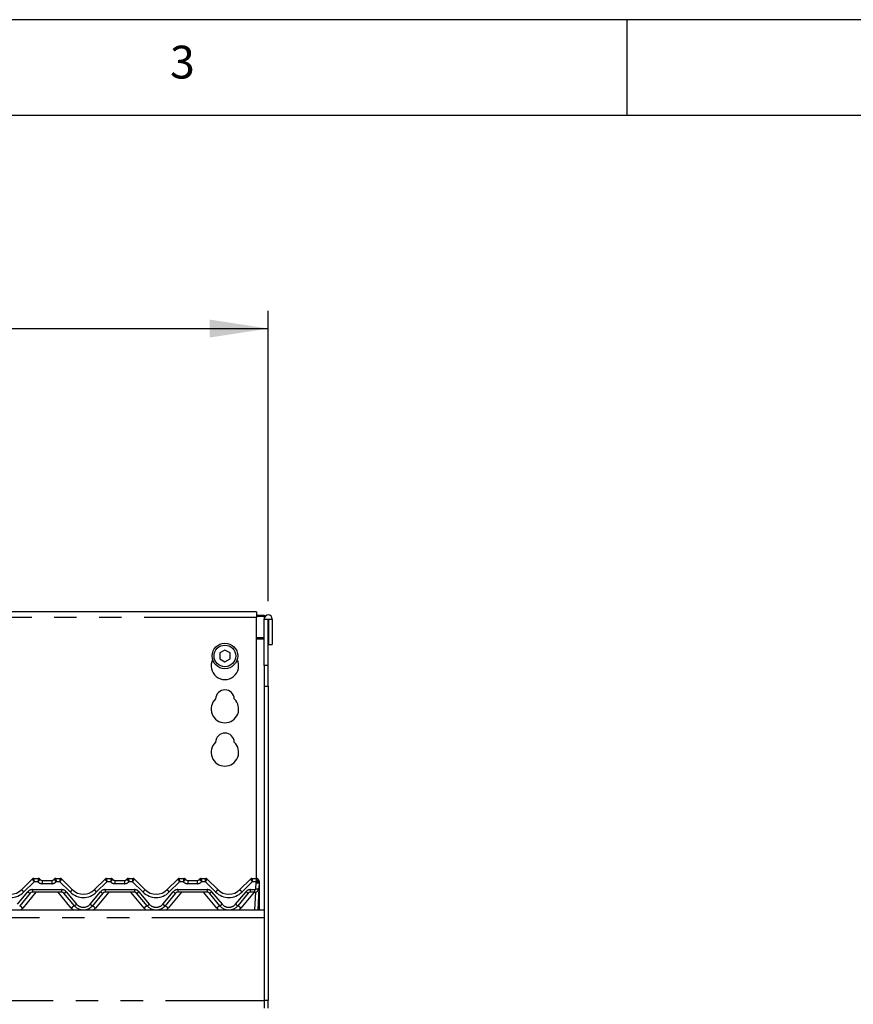
# Model space of a CAD drawing. Extents: x 5 to 415, y 5 to 292.
# Drawn here: x 126 to 173, y 236 to 292 of the extents above; entities that cross this region are included whole.
import ezdxf

# ---------------------------------------------------------------- set-up
doc = ezdxf.new("R2010")
doc.units = 0
doc.linetypes.add('PHANTOM', pattern=[12.7, 6.35, -1.27, 1.27, -1.27, 1.27, -1.27])
doc.layers.add('BEMAßUNG', color=96, linetype='CONTINUOUS')
doc.layers.add('SLD-0', color=179, linetype='CONTINUOUS')
doc.styles.add('SLDTEXTSTYLE0', font='TXT', dxfattribs={"width": 0.75})
doc.styles.add('SLDTEXTSTYLE2', font='TXT', dxfattribs={"width": 0.96})
doc.dimstyles.new('SLDDIMSTYLE0', dxfattribs={"dimtxt": 3.5, "dimasz": 3.302, "dimexe": 0, "dimexo": 0.0625, "dimgap": 0.875, "dimtad": 1, "dimdec": 0, "dimlfac": 12.5, "dimrnd": 1e-09, "dimzin": 12, "dimtxsty": 'SLDTEXTSTYLE0', "dimblk1": 'NONE', "dimblk2": 'NONE', "dimsah": 1, "dimcen": 0.09, "dimazin": 3, "dimtfac": 1, "dimtofl": 0, "dimtmove": 0, "dimatfit": 3, "dimtolj": 1, "dimtzin": 12})

# ---------------------------------------------------------------- blocks, each defined once
blk = doc.blocks.new('_D_4')
at = {"layer": 'BEMAßUNG'}
for p, q in [((57.493, 259.133), (57.493, 275.546)), ((139.716, 259.133), (139.716, 275.546)), ((57.493, 274.546), (139.716, 274.546))]:
    blk.add_line(p, q, dxfattribs=at)
for points in [[(57.493, 274.546), (60.795, 274.038), (60.795, 275.054)], [(139.716, 274.546), (136.414, 275.054), (136.414, 274.038)]]:
    blk.add_solid(points, dxfattribs=at)
at = {"layer": 'BEMAßUNG', "insert": (94.837, 278.795), "char_height": 3.5, "attachment_point": 1, "style": 'SLDTEXTSTYLE2'}
blk.add_mtext('740', dxfattribs=at)
blk = doc.blocks.new('_NONE')

msp = doc.modelspace()

# ---------------------------------------------------------------- linework, layer by layer
at = {"layer": 'SLD-0', "color": 179, "linetype": 'CONTINUOUS'}
for p, q in [((415, 292), (5, 292)), ((160, 286.587), (160, 292)), ((410, 286.587), (9.567, 286.587)), ((139.049, 258.546), (98.827, 258.546)), ((139.049, 258.546), (139.049, 258.212)), ((139.049, 258.351), (139.493, 258.351)), ((139.049, 258.294), (139.493, 258.294)), ((139.049, 243.472), (139.049, 258.212)), ((139.493, 258.351), (139.493, 258.294)), ((139.493, 258.294), (139.493, 258.133)), ((139.493, 258.133), (139.716, 258.133)), ((139.493, 255.515), (139.493, 258.133)), ((139.716, 255.515), (139.716, 258.133)), ((139.716, 258.133), (139.727, 258.133)), ((139.727, 258.133), (139.949, 258.133)), ((139.727, 258.133), (139.727, 256.694)), ((139.949, 258.133), (139.949, 256.694)), ((139.727, 256.694), (139.949, 256.694)), ((137.271, 256.379), (136.982, 256.213)), ((136.982, 256.213), (136.982, 255.879)), ((137.56, 256.213), (137.271, 256.379)), ((137.56, 255.879), (137.56, 256.213)), ((136.982, 255.879), (137.271, 255.712)), ((137.271, 255.712), (137.56, 255.879)), ((139.493, 255.515), (139.493, 254.337)), ((139.716, 254.337), (139.716, 255.515)), ((139.493, 254.337), (139.493, 236.583)), ((139.716, 254.337), (139.716, 236.583)), ((125.789, 242.843), (126.385, 243.439)), ((126.463, 243.472), (126.724, 243.472)), ((126.947, 243.361), (127.485, 243.361)), ((127.707, 243.472), (127.968, 243.472)), ((128.047, 243.439), (128.643, 242.843)), ((128.047, 243.439), (128.047, 243.439)), ((129.9, 242.843), (130.496, 243.439)), ((130.574, 243.472), (130.836, 243.472)), ((131.058, 243.361), (131.596, 243.361)), ((131.818, 243.472), (132.079, 243.472)), ((132.158, 243.439), (132.754, 242.843)), ((132.158, 243.439), (132.158, 243.439)), ((134.011, 242.843), (134.607, 243.439)), ((134.685, 243.472), (134.947, 243.472)), ((135.169, 243.361), (135.707, 243.361)), ((135.929, 243.472), (136.19, 243.472)), ((136.269, 243.439), (136.865, 242.843)), ((136.269, 243.439), (136.269, 243.439)), ((138.122, 242.843), (138.718, 243.439)), ((138.797, 243.472), (139.058, 243.472)), ((139.165, 243.389), (139.188, 243.334)), ((139.209, 243.243), (139.192, 242.905)), ((139.216, 243.2), (139.216, 243.186)), ((139.216, 243.186), (139.216, 241.694)), ((126.26, 242.634), (125.671, 241.932)), ((128.043, 242.694), (126.388, 242.694)), ((128.76, 241.932), (128.171, 242.634)), ((130.371, 242.634), (129.782, 241.932)), ((132.155, 242.694), (130.499, 242.694)), ((132.872, 241.932), (132.282, 242.634)), ((134.482, 242.634), (133.893, 241.932)), ((136.266, 242.694), (134.61, 242.694)), ((136.983, 241.932), (136.393, 242.634)), ((138.593, 242.634), (138.004, 241.932)), ((138.97, 242.694), (138.721, 242.694)), ((139.192, 242.905), (139.128, 241.694)), ((57.716, 241.694), (139.493, 241.694)), ((139.493, 241.25), (139.493, 236.583)), ((139.493, 236.583), (139.493, 236.138)), ((139.716, 236.138), (139.716, 236.583))]:
    msp.add_line(p, q, dxfattribs=at)
at = {"layer": 'SLD-0', "color": 8, "linetype": 'PHANTOM'}
for p, q in [((139.049, 258.212), (98.827, 258.212)), ((139.493, 257.063), (139.049, 257.063)), ((139.049, 257.005), (139.493, 257.005)), ((139.716, 255.515), (139.493, 255.515)), ((139.493, 254.337), (139.716, 254.337)), ((126.486, 243.288), (125.906, 242.708)), ((126.463, 243.472), (126.463, 243.472)), ((126.698, 243.288), (126.486, 243.288)), ((126.724, 243.472), (126.724, 243.472)), ((126.947, 243.361), (126.947, 243.177)), ((127.485, 243.177), (126.947, 243.177)), ((127.485, 243.361), (127.485, 243.177)), ((127.707, 243.472), (127.707, 243.472)), ((127.945, 243.288), (127.733, 243.288)), ((128.525, 242.708), (127.945, 243.288)), ((127.968, 243.472), (127.968, 243.472)), ((130.597, 243.288), (130.018, 242.708)), ((130.574, 243.472), (130.574, 243.472)), ((130.809, 243.288), (130.597, 243.288)), ((130.836, 243.472), (130.836, 243.472)), ((131.058, 243.361), (131.058, 243.177)), ((131.596, 243.177), (131.058, 243.177)), ((131.596, 243.361), (131.596, 243.177)), ((131.818, 243.472), (131.818, 243.472)), ((132.056, 243.288), (131.844, 243.288)), ((132.636, 242.708), (132.056, 243.288)), ((132.079, 243.472), (132.079, 243.472)), ((134.708, 243.288), (134.129, 242.708)), ((134.685, 243.472), (134.685, 243.472)), ((134.92, 243.288), (134.708, 243.288)), ((134.947, 243.472), (134.947, 243.472)), ((135.169, 243.361), (135.169, 243.177)), ((135.707, 243.177), (135.169, 243.177)), ((135.707, 243.361), (135.707, 243.177)), ((135.929, 243.472), (135.929, 243.472)), ((136.167, 243.288), (135.955, 243.288)), ((136.747, 242.708), (136.167, 243.288)), ((136.19, 243.472), (136.19, 243.472)), ((138.82, 243.288), (138.24, 242.708)), ((138.797, 243.472), (138.796, 243.472)), ((139.017, 243.288), (138.82, 243.288)), ((139.025, 242.896), (139.043, 243.234)), ((139.058, 243.472), (139.058, 243.471)), ((139.208, 243.195), (139.209, 243.196)), ((139.209, 243.196), (139.213, 243.197)), ((139.213, 243.197), (139.215, 243.198)), ((139.215, 243.198), (139.216, 243.2)), ((125.543, 242.022), (126.132, 242.724)), ((126.59, 242.694), (125.841, 241.801)), ((126.388, 242.843), (128.043, 242.843)), ((126.388, 242.843), (126.388, 242.694)), ((128.59, 241.801), (127.841, 242.694)), ((128.043, 242.843), (128.043, 242.694)), ((128.299, 242.724), (128.888, 242.022)), ((129.654, 242.022), (130.244, 242.724)), ((130.701, 242.694), (129.952, 241.801)), ((130.499, 242.843), (132.155, 242.843)), ((130.499, 242.843), (130.499, 242.694)), ((132.701, 241.801), (131.952, 242.694)), ((132.155, 242.843), (132.155, 242.694)), ((132.41, 242.724), (132.999, 242.022)), ((133.765, 242.022), (134.355, 242.724)), ((134.813, 242.694), (134.063, 241.801)), ((134.61, 242.843), (136.266, 242.843)), ((134.61, 242.843), (134.61, 242.694)), ((136.812, 241.801), (136.063, 242.694)), ((136.266, 242.843), (136.266, 242.694)), ((136.521, 242.724), (137.11, 242.022)), ((137.876, 242.022), (138.466, 242.724)), ((138.924, 242.694), (138.174, 241.801)), ((138.721, 242.843), (138.97, 242.843)), ((138.721, 242.694), (138.721, 242.843)), ((138.962, 241.694), (139.014, 242.699)), ((138.97, 242.694), (138.97, 242.843)), ((139.493, 241.25), (57.716, 241.25)), ((57.716, 236.583), (139.493, 236.583)), ((139.716, 236.583), (139.493, 236.583))]:
    msp.add_line(p, q, dxfattribs=at)
at = {"layer": 'SLD-0', "color": 179, "linetype": 'CONTINUOUS'}
for radius in [0.722, 0.611]:
    msp.add_circle((137.271, 256.046), radius, dxfattribs=at)
for centre, radius, start, end in [((139.721, 258.133), 0.228, 0, 180), ((137.271, 255.49), 0.778, 153.0269, 26.9731), ((137.271, 253.601), 0.528, 1.7342, 178.2658), ((137.271, 253.046), 0.778, 132.7079, 47.2921), ((137.271, 251.157), 0.528, 1.7342, 178.2658), ((137.271, 250.601), 0.778, 132.7079, 47.2921), ((126.463, 243.361), 0.111, 89.9393, 134.9953), ((126.463, 243.361), 0.111, 90, 135), ((126.724, 243.361), 0.111, 36.8699, 90), ((126.973, 243.583), 0.222, 221.8103, 270), ((126.947, 243.527), 0.167, 216.8825, 270), ((127.458, 243.583), 0.222, 270, 318.1897), ((127.485, 243.527), 0.167, 270, 323.1175), ((127.707, 243.361), 0.111, 90, 143.1301), ((127.968, 243.361), 0.111, 45.0047, 90.0607), ((127.968, 243.361), 0.111, 45, 90), ((130.574, 243.361), 0.111, 89.9393, 134.9953), ((130.574, 243.361), 0.111, 90, 135), ((130.836, 243.361), 0.111, 36.8699, 90), ((131.084, 243.583), 0.222, 221.8103, 270), ((131.058, 243.527), 0.167, 216.8825, 270), ((131.57, 243.583), 0.222, 270, 318.1897), ((131.596, 243.527), 0.167, 270, 323.1175), ((131.818, 243.361), 0.111, 90, 143.1301), ((132.079, 243.361), 0.111, 45.0047, 90.0607), ((132.079, 243.361), 0.111, 45, 90), ((134.685, 243.361), 0.111, 89.9393, 134.9953), ((134.685, 243.361), 0.111, 90, 135), ((134.947, 243.361), 0.111, 36.8699, 90), ((135.195, 243.583), 0.222, 221.8103, 270), ((135.169, 243.527), 0.167, 216.8825, 270), ((135.681, 243.583), 0.222, 270, 318.1897), ((135.707, 243.527), 0.167, 270, 323.1175), ((135.929, 243.361), 0.111, 90, 143.1301), ((136.19, 243.361), 0.111, 45.0047, 90.0607), ((136.19, 243.361), 0.111, 45, 90), ((138.796, 243.361), 0.111, 89.9393, 134.9953), ((138.797, 243.361), 0.111, 90, 135), ((139.058, 243.361), 0.111, 13.1621, 90), ((139.328, 243.424), 0.167, 193.2005, 211.1716), ((139.043, 243.251), 0.167, 357, 31.1716), ((139.049, 243.245), 0.167, 10.6401, 32.0789), ((125.16, 243.472), 0.889, 225, 315), ((126.388, 242.527), 0.167, 90, 140), ((128.043, 242.527), 0.167, 40, 90), ((129.271, 243.472), 0.889, 225, 315), ((130.499, 242.527), 0.167, 90, 140), ((132.155, 242.527), 0.167, 40, 90), ((133.382, 243.472), 0.889, 225, 315), ((134.61, 242.527), 0.167, 90, 140), ((136.266, 242.527), 0.167, 40, 90), ((137.493, 243.472), 0.889, 225, 315), ((138.721, 242.527), 0.167, 90, 140), ((138.97, 242.916), 0.222, 270, 357), ((129.271, 242.361), 0.667, 220, 320), ((133.382, 242.361), 0.667, 220, 320), ((137.493, 242.361), 0.667, 220, 320)]:
    msp.add_arc(centre, radius, start, end, dxfattribs=at)
at = {"layer": 'SLD-0', "color": 8, "linetype": 'PHANTOM'}
for centre, radius, start, end in [((126.947, 243.51), 0.333, 221.8103, 270), ((126.725, 243.361), 0.111, 36.8933, 90.0901), ((127.485, 243.51), 0.333, 270, 318.1897), ((127.707, 243.361), 0.111, 89.9099, 143.1067), ((131.058, 243.51), 0.333, 221.8103, 270), ((130.836, 243.361), 0.111, 36.8933, 90.0901), ((131.596, 243.51), 0.333, 270, 318.1897), ((131.818, 243.361), 0.111, 89.9099, 143.1067), ((135.169, 243.51), 0.333, 221.8103, 270), ((134.947, 243.361), 0.111, 36.8933, 90.0901), ((135.707, 243.51), 0.333, 270, 318.1897), ((135.929, 243.361), 0.111, 89.9099, 143.1067), ((139.328, 243.406), 0.333, 200.8806, 211.1716), ((138.818, 243.694), 0.512, 296.1062, 315.9365), ((139.105, 243.641), 0.411, 261.3034, 284.6802), ((139.058, 243.36), 0.111, 13.2701, 90.167), ((139.207, 243.199), 0.0154, 271.2273, 304.7551), ((125.16, 243.454), 1.056, 225, 315), ((126.317, 243.184), 0.629, 212.8613, 229.2642), ((126.388, 242.51), 0.333, 90, 140), ((126.471, 243.07), 0.484, 225.6353, 244.1773), ((128.043, 242.51), 0.333, 40, 90), ((127.96, 243.07), 0.484, 295.8227, 314.3647), ((128.114, 243.184), 0.629, 310.7358, 327.1387), ((129.271, 243.454), 1.056, 225, 315), ((130.428, 243.184), 0.629, 212.8613, 229.2642), ((130.499, 242.51), 0.333, 90, 140), ((130.582, 243.07), 0.484, 225.6353, 244.1773), ((132.155, 242.51), 0.333, 40, 90), ((132.071, 243.07), 0.484, 295.8227, 314.3647), ((132.226, 243.184), 0.629, 310.7358, 327.1387), ((133.382, 243.454), 1.056, 225, 315), ((134.539, 243.184), 0.629, 212.8613, 229.2642), ((134.61, 242.51), 0.333, 90, 140), ((134.693, 243.07), 0.484, 225.6353, 244.1773), ((136.266, 242.51), 0.333, 40, 90), ((136.182, 243.07), 0.484, 295.8227, 314.3647), ((136.337, 243.184), 0.629, 310.7358, 327.1387), ((137.493, 243.454), 1.056, 225, 315), ((138.65, 243.184), 0.629, 212.8613, 229.2642), ((138.721, 242.51), 0.333, 90, 140), ((138.804, 243.07), 0.484, 225.6353, 244.1773), ((138.97, 242.899), 0.0556, 270, 357), ((139.087, 243.302), 0.411, 261.3034, 284.6802), ((124.946, 240.816), 1.33, 47.7422, 57.0091), ((125.16, 242.372), 0.889, 310.2632, 320), ((129.485, 240.816), 1.33, 122.9909, 132.2578), ((129.271, 242.372), 0.889, 220, 229.7368), ((128.55, 242.368), 0.484, 295.8227, 314.3647), ((129.271, 242.343), 0.5, 220, 320), ((129.993, 242.368), 0.484, 225.6353, 244.1773), ((129.058, 240.816), 1.33, 47.7422, 57.0091), ((129.271, 242.372), 0.889, 310.2632, 320), ((133.596, 240.816), 1.33, 122.9909, 132.2578), ((133.382, 242.372), 0.889, 220, 229.7368), ((132.661, 242.368), 0.484, 295.8227, 314.3647), ((133.382, 242.343), 0.5, 220, 320), ((134.104, 242.368), 0.484, 225.6353, 244.1773), ((133.169, 240.816), 1.33, 47.7422, 57.0091), ((133.382, 242.372), 0.889, 310.2632, 320), ((137.707, 240.816), 1.33, 122.9909, 132.2578), ((137.493, 242.372), 0.889, 220, 229.7368), ((136.772, 242.368), 0.484, 295.8227, 314.3647), ((137.493, 242.343), 0.5, 220, 320), ((138.215, 242.368), 0.484, 225.6353, 244.1773), ((137.28, 240.816), 1.33, 47.7422, 57.0091), ((137.493, 242.372), 0.889, 310.2632, 320)]:
    msp.add_arc(centre, radius, start, end, dxfattribs=at)
for centre, major_axis, ratio, start_param, end_param in [((126.486, 243.305), (-0.102, 0.134), 0.062703, 0.008678, 1.653455), ((126.486, 243.305), (-0.023, 0.167), 0.014218, 0.028779, 1.673556), ((127.945, 243.305), (0.023, 0.167), 0.014218, 4.60963, 6.254406), ((127.945, 243.305), (0.102, 0.134), 0.062703, 4.629731, 6.274507), ((130.597, 243.305), (-0.102, 0.134), 0.062703, 0.008678, 1.653455), ((130.597, 243.305), (-0.023, 0.167), 0.014218, 0.028779, 1.673556), ((132.056, 243.305), (0.023, 0.167), 0.014218, 4.60963, 6.254406), ((132.056, 243.305), (0.102, 0.134), 0.062703, 4.629731, 6.274507), ((134.708, 243.305), (-0.102, 0.134), 0.062703, 0.008678, 1.653455), ((134.708, 243.305), (-0.023, 0.167), 0.014218, 0.028779, 1.673556), ((136.167, 243.305), (0.023, 0.167), 0.014218, 4.60963, 6.254406), ((136.167, 243.305), (0.102, 0.134), 0.062703, 4.629731, 6.274507), ((138.82, 243.305), (-0.102, 0.134), 0.062703, 0.008678, 1.653455), ((138.82, 243.305), (-0.023, 0.167), 0.014218, 0.028779, 1.673556)]:
    msp.add_ellipse(centre, major_axis=major_axis, ratio=ratio, start_param=start_param, end_param=end_param, dxfattribs=at)
for points, knots in [([(126.724, 243.472), (126.724, 243.469), (126.724, 243.465), (126.721, 243.439), (126.715, 243.402), (126.708, 243.35), (126.701, 243.31), (126.698, 243.288), (126.698, 243.288)], [0, 0, 0, 0, 0.187679, 0.372302, 0.558928, 0.758602, 0.996608, 1, 1, 1, 1]), ([(126.813, 243.427), (126.813, 243.425), (126.812, 243.421), (126.797, 243.402), (126.773, 243.374), (126.739, 243.336), (126.712, 243.305), (126.698, 243.288), (126.698, 243.288)], [0, 0, 0, 0, 0.187986, 0.372704, 0.559149, 0.758547, 0.996602, 1, 1, 1, 1]), ([(127.618, 243.427), (127.618, 243.425), (127.619, 243.421), (127.634, 243.402), (127.658, 243.374), (127.692, 243.336), (127.719, 243.305), (127.733, 243.288), (127.733, 243.288)], [0, 0, 0, 0, 0.187986, 0.372704, 0.559149, 0.758547, 0.996602, 1, 1, 1, 1]), ([(127.707, 243.472), (127.707, 243.469), (127.707, 243.465), (127.711, 243.439), (127.716, 243.402), (127.724, 243.35), (127.73, 243.31), (127.733, 243.288), (127.733, 243.288)], [0, 0, 0, 0, 0.187679, 0.372302, 0.558928, 0.758602, 0.996608, 1, 1, 1, 1]), ([(130.836, 243.472), (130.835, 243.469), (130.835, 243.465), (130.832, 243.439), (130.826, 243.402), (130.819, 243.35), (130.813, 243.31), (130.809, 243.288), (130.809, 243.288)], [0, 0, 0, 0, 0.187679, 0.372302, 0.558928, 0.758602, 0.996608, 1, 1, 1, 1]), ([(130.924, 243.427), (130.924, 243.425), (130.923, 243.421), (130.908, 243.402), (130.884, 243.374), (130.85, 243.336), (130.824, 243.305), (130.809, 243.288), (130.809, 243.288)], [0, 0, 0, 0, 0.187986, 0.372704, 0.559149, 0.758547, 0.996602, 1, 1, 1, 1]), ([(131.729, 243.427), (131.729, 243.425), (131.73, 243.421), (131.745, 243.402), (131.77, 243.374), (131.803, 243.336), (131.83, 243.305), (131.844, 243.288), (131.844, 243.288)], [0, 0, 0, 0, 0.187986, 0.372704, 0.559149, 0.758547, 0.996602, 1, 1, 1, 1]), ([(131.818, 243.472), (131.818, 243.469), (131.818, 243.465), (131.822, 243.439), (131.827, 243.402), (131.835, 243.35), (131.841, 243.31), (131.844, 243.288), (131.844, 243.288)], [0, 0, 0, 0, 0.187679, 0.372302, 0.558928, 0.758602, 0.996608, 1, 1, 1, 1]), ([(134.947, 243.472), (134.947, 243.469), (134.946, 243.465), (134.943, 243.439), (134.937, 243.402), (134.93, 243.35), (134.924, 243.31), (134.92, 243.288), (134.92, 243.288)], [0, 0, 0, 0, 0.187679, 0.372302, 0.558928, 0.758602, 0.996608, 1, 1, 1, 1]), ([(135.036, 243.427), (135.035, 243.425), (135.035, 243.421), (135.019, 243.402), (134.995, 243.374), (134.961, 243.336), (134.935, 243.305), (134.921, 243.288), (134.92, 243.288)], [0, 0, 0, 0, 0.187986, 0.372704, 0.559149, 0.758547, 0.996602, 1, 1, 1, 1]), ([(135.84, 243.427), (135.841, 243.425), (135.841, 243.421), (135.856, 243.402), (135.881, 243.374), (135.914, 243.336), (135.941, 243.305), (135.955, 243.288), (135.955, 243.288)], [0, 0, 0, 0, 0.187986, 0.372704, 0.559149, 0.758547, 0.996602, 1, 1, 1, 1]), ([(135.929, 243.472), (135.929, 243.469), (135.929, 243.465), (135.933, 243.439), (135.938, 243.402), (135.946, 243.35), (135.952, 243.31), (135.955, 243.288), (135.955, 243.288)], [0, 0, 0, 0, 0.187679, 0.372302, 0.558928, 0.758602, 0.996608, 1, 1, 1, 1]), ([(139.058, 243.471), (139.058, 243.469), (139.057, 243.464), (139.052, 243.441), (139.045, 243.407), (139.034, 243.361), (139.024, 243.318), (139.018, 243.293), (139.017, 243.288), (139.017, 243.288)], [0, 0, 0, 0, 0.174522, 0.342601, 0.514328, 0.711584, 0.940924, 0.99669, 1, 1, 1, 1]), ([(139.166, 243.386), (139.165, 243.384), (139.163, 243.38), (139.146, 243.368), (139.119, 243.352), (139.079, 243.328), (139.043, 243.305), (139.021, 243.291), (139.017, 243.288), (139.017, 243.288)], [0, 0, 0, 0, 0.175199, 0.34349, 0.514872, 0.711477, 0.940724, 0.996676, 1, 1, 1, 1]), ([(139.19, 243.333), (139.19, 243.333), (139.19, 243.333), (139.19, 243.333), (139.19, 243.332)], [0, 0, 0, 0, 0.000623, 1, 1, 1, 1])]:
    msp.add_open_spline(points, degree=3, knots=knots, dxfattribs=at)
at = {"layer": 'SLD-0', "color": 179, "linetype": 'CONTINUOUS'}
for points, knots in [([(139.19, 243.333), (139.193, 243.328), (139.202, 243.312), (139.213, 243.283), (139.215, 243.258), (139.216, 243.245)], [0, 0, 0, 0, 0.2046724, 0.5750297, 1, 1, 1, 1]), ([(139.216, 243.245), (139.216, 243.244), (139.216, 243.229), (139.216, 243.213), (139.216, 243.2)], [0, 0, 0, 0, 0.080248, 1, 1, 1, 1])]:
    msp.add_open_spline(points, degree=3, knots=knots, dxfattribs=at)

# ---------------------------------------------------------------- texts
at = {"layer": 'SLD-0', "color": 179, "insert": (134.167, 290.529), "char_height": 1.852, "attachment_point": 1, "style": 'SLDTEXTSTYLE0'}
msp.add_mtext('3', dxfattribs=at)
msp.add_mtext('3', dxfattribs=at)

# ---------------------------------------------------------------- dimensions: what is measured, and where the dimension line sits
at = {"layer": 'BEMAßUNG'}
dim = msp.add_linear_dim(base=(57.493, 274.546), p1=(139.716, 258.133), p2=(57.493, 258.133), dimstyle='SLDDIMSTYLE0', dxfattribs=at)
dim.commit()
dim.dimension.update_dxf_attribs({"geometry": '_D_4', "text_midpoint": (98.716, 274.546), "dimtype": 160})

doc.saveas('drawing.dxf')
